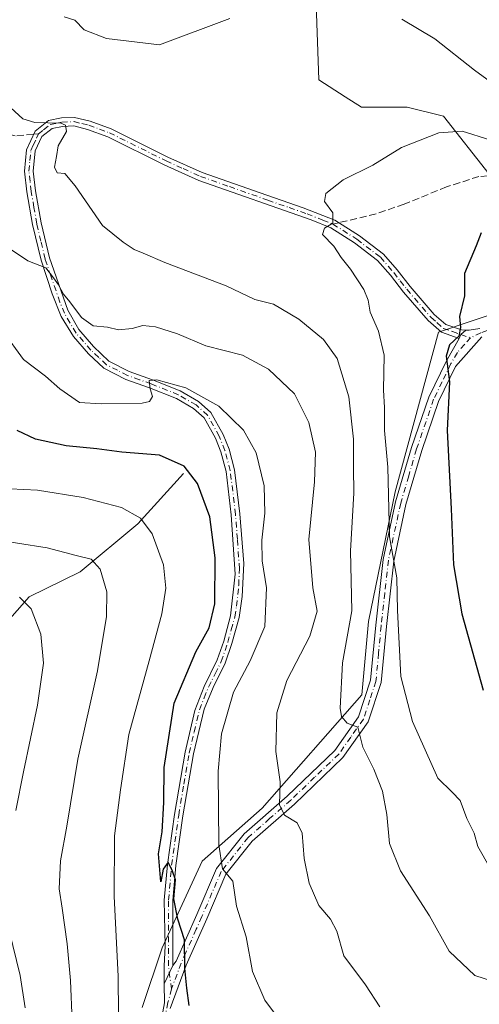
# Model space of a CAD drawing. Units: metres. Extents: x 593078 to 596497, y 4782278 to 4784639.
# Drawn here: x 593579 to 593686, y 4783367 to 4783597 of the extents above; entities that cross this region are included whole.
import ezdxf

# ---------------------------------------------------------------- set-up
doc = ezdxf.new("R2010")
doc.units = ezdxf.units.M
doc.header["$MEASUREMENT"] = 0
doc.linetypes.add('DGN Style 3', pattern=[2.307223458686699, 1.648016756204785, -0.6592067024819142])
doc.linetypes.add('DGN Style 4', pattern=[2.6384748266838614, 1.318413404963828, -0.6592067024819142, 0.001648016756204785, -0.6592067024819142])
for name, color, linetype, lineweight in [('Arbolado forestal CxS', 92, 'Continuous', 0), ('Camino Cxs', 7, 'Continuous', 0), ('Camino eje', 30, 'DGN Style 4', 13), ('Corriente natural lineal', 142, 'Continuous', 13), ('Curva de nivel maestra', 30, 'Continuous', 30), ('Curva de nivel normal', 30, 'Continuous', 0), ('Pastizal CxS', 92, 'Continuous', 0), ('Senda', 7, 'DGN Style 3', 0), ('Senda no paivmentada conexión', 7, 'DGN Style 3', 0)]:
    doc.layers.add(name, color=color, linetype=linetype, lineweight=lineweight)

# ---------------------------------------------------------------- blocks, each defined once
blk = doc.blocks.new('*U14')
at = {"layer": 'Pastizal CxS', "color": 92, "linetype": 'Continuous', "lineweight": 0}
for points in [[(593647.5985000003, 4783602.6479, 389.2571000000025), (593648.3071, 4783582.794500001, 392.7537000000011), (593654.4455000004, 4783578.8485, 393.2958000000072), (593658.2335000001, 4783576.4133, 393.5442999999942), (593668.8683000002, 4783576.4133, 393.6656999999978), (593677.3761, 4783574.286699999, 394.1579000000056), (593688.0113000004, 4783560.8147, 397.0773000000045), (593695.8103, 4783553.724500001, 399.688599999994), (593708.5721000005, 4783552.3071, 401.3525999999983), (593727.7154999999, 4783552.306700001, 405.6037999999971), (593744.7319999998, 4783557.270099999, 407.7883000000002), (593761.6558999997, 4783559.8739, 410.5440999999992), (593763.1646999996, 4783560.105900001, 410.7801999999938), (593764.0906999996, 4783559.859099999, 411.0155999999988), (593773.8010999998, 4783557.270300001, 413.4870999999985), (593785.8529000003, 4783551.597899999, 416.2163), (593795.0695000002, 4783548.052300001, 418.0760000000009), (593815.6297000004, 4783544.508099999, 421.6364999999933), (593834.0650000004, 4783543.0899, 426.0311999999976), (593871.9643000001, 4783555.131100001, 434.7526000000071), (593892.5237999996, 4783565.0571, 441.7685000000056)], [(593692.5676999995, 4783529.503900001, 402.4293000000035), (593676.1857000003, 4783524.012900001, 399.1359999999986), (593666.1026999997, 4783486.782500001, 394.7532000000065), (593659.8979000002, 4783456.532299999, 391.0436999999947), (593658.3469000002, 4783439.4683, 390.9415000000009), (593635.0780999997, 4783413.0963, 383.3331999999937), (593621.1162999999, 4783400.685900001, 377.9933000000019), (593611.8091000002, 4783380.519300001, 373.3361000000005), (593607.1475000001, 4783366.645099999, 371.8597000000009)]]:
    blk.add_polyline3d(points, dxfattribs=at)

msp = doc.modelspace()

# ---------------------------------------------------------------- linework, layer by layer
at = {"layer": 'Arbolado forestal CxS', "color": 92, "linetype": 'Continuous', "lineweight": 0}
for points in [[(593892.5237999996, 4783565.0571, 441.7685000000056), (593871.9643000001, 4783555.131100001, 434.7526000000071), (593834.0650000004, 4783543.0899, 426.0311999999976), (593815.6297000004, 4783544.508099999, 421.6364999999933), (593795.0695000002, 4783548.052300001, 418.0760000000009), (593785.8529000003, 4783551.597899999, 416.2163), (593773.8010999998, 4783557.270300001, 413.4870999999985), (593764.0906999996, 4783559.859099999, 411.0155999999988), (593763.1646999996, 4783560.105900001, 410.7801999999938), (593761.6558999997, 4783559.8739, 410.5440999999992), (593744.7319999998, 4783557.270099999, 407.7883000000002), (593727.7154999999, 4783552.306700001, 405.6037999999971), (593708.5721000005, 4783552.3071, 401.3525999999983), (593695.8103, 4783553.724500001, 399.688599999994), (593688.0113000004, 4783560.8147, 397.0773000000045), (593677.3761, 4783574.286699999, 394.1579000000056), (593668.8683000002, 4783576.4133, 393.6656999999978), (593658.2335000001, 4783576.4133, 393.5442999999942), (593654.4455000004, 4783578.8485, 393.2958000000072), (593648.3071, 4783582.794500001, 392.7537000000011), (593647.5985000003, 4783602.6479, 389.2571000000025)], [(593892.5237999996, 4783565.0571, 441.7685000000056), (593871.9643000001, 4783555.131100001, 434.7526000000071), (593834.0650000004, 4783543.0899, 426.0311999999976), (593815.6297000004, 4783544.508099999, 421.6364999999933), (593795.0695000002, 4783548.052300001, 418.0760000000009), (593785.8529000003, 4783551.597899999, 416.2163), (593773.8010999998, 4783557.270300001, 413.4870999999985), (593764.0906999996, 4783559.859099999, 411.0155999999988), (593763.1646999996, 4783560.105900001, 410.7801999999938), (593761.6558999997, 4783559.8739, 410.5440999999992), (593744.7319999998, 4783557.270099999, 407.7883000000002), (593727.7154999999, 4783552.306700001, 405.6037999999971), (593708.5721000005, 4783552.3071, 401.3525999999983), (593695.8103, 4783553.724500001, 399.688599999994), (593688.0113000004, 4783560.8147, 397.0773000000045), (593677.3761, 4783574.286699999, 394.1579000000056), (593668.8683000002, 4783576.4133, 393.6656999999978), (593658.2335000001, 4783576.4133, 393.5442999999942), (593654.4455000004, 4783578.8485, 393.2958000000072), (593648.3071, 4783582.794500001, 392.7537000000011), (593647.5985000003, 4783602.6479, 389.2571000000025)], [(593607.1475000001, 4783366.645099999, 371.8597000000009), (593611.8091000002, 4783380.519300001, 373.3361000000005), (593621.1162999999, 4783400.685900001, 377.9933000000019), (593635.0780999997, 4783413.0963, 383.3331999999937), (593658.3469000002, 4783439.4683, 390.9415000000009), (593659.8979000002, 4783456.532299999, 391.0436999999947), (593666.1026999997, 4783486.782500001, 394.7532000000065), (593676.1857000003, 4783524.012900001, 399.1359999999986), (593692.5676999995, 4783529.503900001, 402.4293000000035)], [(593692.5676999995, 4783529.503900001, 402.4293000000035), (593676.1857000003, 4783524.012900001, 399.1359999999986), (593666.1026999997, 4783486.782500001, 394.7532000000065), (593659.8979000002, 4783456.532299999, 391.0436999999947), (593658.3469000002, 4783439.4683, 390.9415000000009), (593635.0780999997, 4783413.0963, 383.3331999999937), (593621.1162999999, 4783400.685900001, 377.9933000000019), (593611.8091000002, 4783380.519300001, 373.3361000000005), (593607.1475000001, 4783366.645099999, 371.8597000000009)]]:
    msp.add_polyline3d(points, dxfattribs=at)
at = {"layer": 'Camino Cxs', "color": 7, "linetype": 'Continuous', "lineweight": 0, "extrusion": (0.1673592706558307, 0.4441187329273086, 0.880198514875247), "elevation": 2224164.42846696, "flags": 128}
msp.add_lwpolyline([(1131259.018930249, -4124062.369586899), (1131258.950351749, -4124063.516644331), (1131258.256477605, -4124065.116920082)], dxfattribs=at)
msp.add_lwpolyline([(1131259.018930249, -4124062.369586899), (1131258.950351749, -4124063.516644331), (1131258.256477605, -4124065.116920082)], dxfattribs=at)
at = {"layer": 'Camino Cxs', "color": 7, "linetype": 'Continuous', "lineweight": 0, "extrusion": (-0.2962297453585967, -0.6415762360133523, 0.7075506139830001), "elevation": -3244477.95229683, "flags": 128}
msp.add_lwpolyline([(-1466229.351205249, 3249085.86864455), (-1466229.351205249, 3249092.530097323)], dxfattribs=at)
msp.add_lwpolyline([(-1466229.351205249, 3249085.86864455), (-1466229.351205249, 3249092.530097323)], dxfattribs=at)
at = {"layer": 'Camino Cxs', "color": 7, "linetype": 'Continuous', "lineweight": 0}
msp.add_polyline3d([(593682.5663000002, 4783524.494100001, 401.398000000001), (593681.4203000005, 4783523.420700001, 402.1575000000012), (593681.0000999998, 4783522.5001, 402.7019), (593676.8701, 4783523.9901, 404.3058000000019), (593673.7600999996, 4783526.6801, 402.202099999995), (593668.0201000003, 4783533.340100001, 404.3227000000043), (593665.0000999998, 4783537.2501, 400.9379000000045), (593661.9700999996, 4783540.710100001, 397.9752000000008), (593656.6001000004, 4783544.8201, 397.1693999999989), (593651.1201, 4783548.290100001, 395.9998000000051), (593646.5000999998, 4783550.140100001, 395.6251000000047), (593620.3800999997, 4783559.370100001, 393.266300000003), (593612.3000999996, 4783562.9901, 392.3889000000054), (593599.1501000002, 4783569.530099999, 391.8647000000055), (593594.4600999998, 4783571.2501, 391.401199999993), (593591.2100999998, 4783572.040100001, 390.9853000000003), (593588.6001000004, 4783571.9301, 390.7356), (593586.1901000004, 4783571.450099999, 390.5037000000011), (593583.8300999999, 4783569.5601, 390.0109999999986), (593582.2701000003, 4783566.2401, 389.3987000000052), (593581.7701000003, 4783561.520099999, 389.3047999999981), (593582.3101000005, 4783556.950099999, 388.8965999999928), (593583.6001000004, 4783549.450099999, 388.0981000000029), (593585.5401, 4783541.3101, 387.5807999999961), (593589.8501000004, 4783529.130100001, 385.5644999999931), (593592.4401000004, 4783524.5801, 384.6959999999963), (593595.8300999999, 4783520.620100001, 384.1171000000031), (593599.4301000005, 4783517.2301, 383.2838999999949), (593604.1501000002, 4783514.8201, 382.6333000000013), (593609.5900999998, 4783512.880100001, 381.735400000005), (593616.0201000003, 4783510.3301, 381.313599999994), (593620.3000999996, 4783507.850099999, 381.0323999999964), (593623.1901000004, 4783505.270099999, 380.7982000000048), (593626.0401, 4783500.170100001, 380.1950999999972), (593627.3901000004, 4783496.7501, 379.7247999999963), (593628.6700999998, 4783491.940099999, 379.7124999999942), (593629.8800999997, 4783481.630100001, 381.1944999999978), (593630.8201000001, 4783470.0801, 380.5690999999933), (593630.4801000003, 4783462.4301, 381.0534000000043), (593629.7401000002, 4783457.4801, 379.6968999999954), (593628.0701000001, 4783451.420100001, 379.9293999999936), (593626.5100999996, 4783446.840100001, 382.1233000000066), (593623.6801000005, 4783441.200099999, 381.2412999999942), (593621.6201, 4783436.140100001, 385.9104999999981), (593619.1101000002, 4783425.720100001, 382.8751000000047), (593616.6601, 4783411.3201, 385.1898999999976), (593615.0201000003, 4783399.700099999, 382.313599999994), (593614.3201000001, 4783391.5601, 380.0437999999995), (593614.3000999996, 4783376.4101, 380.0339999999997), (593612.3243000006, 4783372.130899999, 375.3266000000003), (593612.3000999996, 4783376.3101, 379.1235000000015), (593612.5336999996, 4783380.945699999, 382.6325999999972), (593612.3201000001, 4783391.6501, 378.4964999999939), (593613.0301000001, 4783399.920100001, 380.879700000005), (593614.6801000005, 4783411.630100001, 383.013300000006), (593617.1501000002, 4783426.120100001, 380.1054000000004), (593619.4301000005, 4783435.850099999, 383.585500000001), (593621.5701000001, 4783441.390100001, 379.2488000000012), (593624.6601, 4783447.610099999, 380.3959000000032), (593626.1601, 4783452.0101, 379.6441999999952), (593627.7701000003, 4783457.890100001, 378.9164000000019), (593628.8300999999, 4783467.610099999, 379.0409000000073), (593627.8901000004, 4783481.4301, 381.1741999999941), (593626.7001, 4783491.5601, 379.1802000000025), (593625.4901000002, 4783496.120100001, 379.3141000000033), (593624.2301000003, 4783499.3101, 379.5967999999993), (593621.6101000002, 4783504.0001, 380.2176000000036), (593619.1201, 4783506.220100001, 380.5185000000056), (593615.1501000002, 4783508.520099999, 380.7146000000066), (593608.8901000004, 4783511.0001, 381.421199999997), (593603.3501000004, 4783512.970100001, 382.267200000002), (593598.2701000003, 4783515.5801, 383.725900000005), (593594.6501000002, 4783518.960100001, 383.9628999999986), (593591.1300999997, 4783522.970100001, 384.1359999999986), (593588.3000999996, 4783527.670100001, 384.8441000000021), (593586.1700999998, 4783532.9001, 385.718399999998), (593583.6201, 4783540.7501, 386.7167000000045), (593581.6300999997, 4783549.050100001, 387.6281000000017), (593580.3300999999, 4783556.6601, 388.8015000000014), (593579.7500999998, 4783561.5101, 389.2238999999972), (593580.2401000002, 4783566.450099999, 389.4826999999932), (593582.2100999998, 4783570.8301, 390.017200000002), (593585.3201000001, 4783573.3101, 390.686600000001), (593588.3501000004, 4783573.920100001, 391.0320000000065), (593591.4101, 4783574.050100001, 391.2179999999935), (593595.0401, 4783573.1601, 391.3787000000011), (593599.9401000004, 4783571.370100001, 391.7983999999997), (593613.1501000002, 4783564.800100001, 392.5271999999969), (593621.1201, 4783561.220100001, 393.3843999999954), (593634.6601, 4783556.450099999, 394.8803999999946), (593644.6401000004, 4783552.940099999, 395.0947000000015), (593652.0301000001, 4783550.0801, 395.7062000000006), (593657.7500999998, 4783546.460100001, 396.331600000005), (593663.3400999998, 4783542.1801, 397.0528000000049), (593666.5401, 4783538.520099999, 400.3108000000066), (593669.5701000001, 4783534.610099999, 402.3309000000008), (593675.1801000005, 4783528.100099999, 401.5151999999944), (593677.9001000002, 4783525.7401, 402.7621000000072), (593681.5389, 4783524.499100001, 401.8855999999942)], close=True, dxfattribs=at)
for points in [[(593612.3243000006, 4783372.130899999, 375.3266000000003), (593612.3000999996, 4783376.3101, 379.1235000000015), (593612.5336999996, 4783380.945699999, 382.6325999999972), (593612.3201000001, 4783391.6501, 378.4964999999939), (593613.0301000001, 4783399.920100001, 380.879700000005), (593614.6801000005, 4783411.630100001, 383.013300000006), (593617.1501000002, 4783426.120100001, 380.1054000000004), (593619.4301000005, 4783435.850099999, 383.585500000001), (593621.5701000001, 4783441.390100001, 379.2488000000012), (593624.6601, 4783447.610099999, 380.3959000000032), (593626.1601, 4783452.0101, 379.6441999999952), (593627.7701000003, 4783457.890100001, 378.9164000000019), (593628.8300999999, 4783467.610099999, 379.0409000000073), (593627.8901000004, 4783481.4301, 381.1741999999941), (593626.7001, 4783491.5601, 379.1802000000025), (593625.4901000002, 4783496.120100001, 379.3141000000033), (593624.2301000003, 4783499.3101, 379.5967999999993), (593621.6101000002, 4783504.0001, 380.2176000000036), (593619.1201, 4783506.220100001, 380.5185000000056), (593615.1501000002, 4783508.520099999, 380.7146000000066), (593608.8901000004, 4783511.0001, 381.421199999997), (593603.3501000004, 4783512.970100001, 382.267200000002), (593598.2701000003, 4783515.5801, 383.725900000005), (593594.6501000002, 4783518.960100001, 383.9628999999986), (593591.1300999997, 4783522.970100001, 384.1359999999986), (593588.3000999996, 4783527.670100001, 384.8441000000021), (593586.1700999998, 4783532.9001, 385.718399999998), (593583.6201, 4783540.7501, 386.7167000000045), (593581.6300999997, 4783549.050100001, 387.6281000000017), (593580.3300999999, 4783556.6601, 388.8015000000014), (593579.7500999998, 4783561.5101, 389.2238999999972), (593580.2401000002, 4783566.450099999, 389.4826999999932), (593582.2100999998, 4783570.8301, 390.017200000002), (593585.3201000001, 4783573.3101, 390.686600000001), (593588.3501000004, 4783573.920100001, 391.0320000000065), (593591.4101, 4783574.050100001, 391.2179999999935), (593595.0401, 4783573.1601, 391.3787000000011), (593599.9401000004, 4783571.370100001, 391.7983999999997), (593613.1501000002, 4783564.800100001, 392.5271999999969), (593621.1201, 4783561.220100001, 393.3843999999954), (593634.6601, 4783556.450099999, 394.8803999999946), (593644.6401000004, 4783552.940099999, 395.0947000000015), (593652.0301000001, 4783550.0801, 395.7062000000006), (593657.7500999998, 4783546.460100001, 396.331600000005), (593663.3400999998, 4783542.1801, 397.0528000000049), (593666.5401, 4783538.520099999, 400.3108000000066), (593669.5701000001, 4783534.610099999, 402.3309000000008), (593675.1801000005, 4783528.100099999, 401.5151999999944), (593677.9001000002, 4783525.7401, 402.7621000000072), (593681.5389, 4783524.499100001, 401.8855999999942), (593682.5663000002, 4783524.494100001, 401.398000000001)], [(593681.0000999998, 4783522.5001, 402.7019), (593676.8701, 4783523.9901, 404.3058000000019), (593673.7600999996, 4783526.6801, 402.202099999995), (593668.0201000003, 4783533.340100001, 404.3227000000043), (593665.0000999998, 4783537.2501, 400.9379000000045), (593661.9700999996, 4783540.710100001, 397.9752000000008), (593656.6001000004, 4783544.8201, 397.1693999999989), (593651.1201, 4783548.290100001, 395.9998000000051), (593646.5000999998, 4783550.140100001, 395.6251000000047), (593620.3800999997, 4783559.370100001, 393.266300000003), (593612.3000999996, 4783562.9901, 392.3889000000054), (593599.1501000002, 4783569.530099999, 391.8647000000055), (593594.4600999998, 4783571.2501, 391.401199999993), (593591.2100999998, 4783572.040100001, 390.9853000000003), (593588.6001000004, 4783571.9301, 390.7356), (593586.1901000004, 4783571.450099999, 390.5037000000011), (593583.8300999999, 4783569.5601, 390.0109999999986), (593582.2701000003, 4783566.2401, 389.3987000000052), (593581.7701000003, 4783561.520099999, 389.3047999999981), (593582.3101000005, 4783556.950099999, 388.8965999999928), (593583.6001000004, 4783549.450099999, 388.0981000000029), (593585.5401, 4783541.3101, 387.5807999999961), (593589.8501000004, 4783529.130100001, 385.5644999999931), (593592.4401000004, 4783524.5801, 384.6959999999963), (593595.8300999999, 4783520.620100001, 384.1171000000031), (593599.4301000005, 4783517.2301, 383.2838999999949), (593604.1501000002, 4783514.8201, 382.6333000000013), (593609.5900999998, 4783512.880100001, 381.735400000005), (593616.0201000003, 4783510.3301, 381.313599999994), (593620.3000999996, 4783507.850099999, 381.0323999999964), (593623.1901000004, 4783505.270099999, 380.7982000000048), (593626.0401, 4783500.170100001, 380.1950999999972), (593627.3901000004, 4783496.7501, 379.7247999999963), (593628.6700999998, 4783491.940099999, 379.7124999999942), (593629.8800999997, 4783481.630100001, 381.1944999999978), (593630.8201000001, 4783470.0801, 380.5690999999933), (593630.4801000003, 4783462.4301, 381.0534000000043), (593629.7401000002, 4783457.4801, 379.6968999999954), (593628.0701000001, 4783451.420100001, 379.9293999999936), (593626.5100999996, 4783446.840100001, 382.1233000000066), (593623.6801000005, 4783441.200099999, 381.2412999999942), (593621.6201, 4783436.140100001, 385.9104999999981), (593619.1101000002, 4783425.720100001, 382.8751000000047), (593616.6601, 4783411.3201, 385.1898999999976), (593615.0201000003, 4783399.700099999, 382.313599999994), (593614.3201000001, 4783391.5601, 380.0437999999995), (593614.3000999996, 4783376.4101, 380.0339999999997)], [(593609.7801000001, 4783353.950099999, 374.4103000000032), (593612.3715000004, 4783367.721700001, 376.7194000000018), (593612.3243000006, 4783372.130899999, 375.3266000000003), (593614.3000999996, 4783376.4101, 380.0339999999997), (593615.0900999998, 4783377.450099999, 381.0338000000047), (593619.9101, 4783388.300100001, 383.0743999999977), (593624.5000999998, 4783398.9801, 385.6739999999991), (593630.9301000005, 4783407.100099999, 386.1150999999954), (593640.9401000004, 4783415.880100001, 390.8635000000068), (593652.0201000003, 4783426.5001, 395.3813999999985), (593657.5500999996, 4783434.360099999, 396.2917000000016), (593660.3800999997, 4783442.860099999, 399.5586000000039), (593661.5701000001, 4783455.700099999, 398.929999999993), (593663.2801000001, 4783471.030099999, 402.097299999994), (593666.1700999998, 4783484.460100001, 405.0295000000042), (593669.8901000004, 4783497.1501, 404.9643000000069), (593673.9001000002, 4783508.8301, 405.1647999999986), (593678.0301000001, 4783517.3201, 403.710699999996), (593681.0000999998, 4783522.5001, 402.7019), (593681.4203000005, 4783523.420700001, 402.1575000000012), (593682.5663000002, 4783524.494100001, 401.398000000001), (593683.3601000002, 4783524.4901, 401.517200000002), (593685.8000999996, 4783524.8201, 401.9069000000018)], [(593682.5663000002, 4783524.494100001, 401.398000000001), (593683.3601000002, 4783524.4901, 401.517200000002), (593685.8000999996, 4783524.8201, 401.9069000000018)], [(593686.2901, 4783522.870100001, 401.8245000000024), (593680.1700999998, 4783516.0101, 404.920499999993), (593676.2200999996, 4783507.870100001, 404.3588000000018), (593672.2801000001, 4783496.390100001, 405.0865000000049), (593668.5900999998, 4783483.840100001, 405.5166000000027), (593665.7500999998, 4783470.630100001, 402.6339000000008), (593664.0601000005, 4783455.440099999, 399.6330000000016), (593662.8400999998, 4783442.340100001, 398.319399999993), (593659.8101000005, 4783433.220100001, 397.0920999999944), (593653.9301000005, 4783424.870100001, 395.8727000000072), (593642.6300999997, 4783414.030099999, 390.1186000000016), (593632.7500999998, 4783405.370100001, 387.7448000000004), (593626.6700999998, 4783397.690099999, 386.3537000000069), (593622.2001, 4783387.290100001, 384.4594999999972), (593617.4001000002, 4783376.5101, 381.4664000000048), (593613.6601, 4783366.370100001, 377.5690999999933)], [(593686.2901, 4783522.870100001, 401.8245000000024), (593680.1700999998, 4783516.0101, 404.920499999993), (593676.2200999996, 4783507.870100001, 404.3588000000018), (593672.2801000001, 4783496.390100001, 405.0865000000049), (593668.5900999998, 4783483.840100001, 405.5166000000027), (593665.7500999998, 4783470.630100001, 402.6339000000008), (593664.0601000005, 4783455.440099999, 399.6330000000016), (593662.8400999998, 4783442.340100001, 398.319399999993), (593659.8101000005, 4783433.220100001, 397.0920999999944), (593653.9301000005, 4783424.870100001, 395.8727000000072), (593642.6300999997, 4783414.030099999, 390.1186000000016), (593632.7500999998, 4783405.370100001, 387.7448000000004), (593626.6700999998, 4783397.690099999, 386.3537000000069), (593622.2001, 4783387.290100001, 384.4594999999972), (593617.4001000002, 4783376.5101, 381.4664000000048), (593613.6601, 4783366.370100001, 377.5690999999933)], [(593614.3000999996, 4783376.4101, 380.0339999999997), (593615.0900999998, 4783377.450099999, 381.0338000000047), (593619.9101, 4783388.300100001, 383.0743999999977), (593624.5000999998, 4783398.9801, 385.6739999999991), (593630.9301000005, 4783407.100099999, 386.1150999999954), (593640.9401000004, 4783415.880100001, 390.8635000000068), (593652.0201000003, 4783426.5001, 395.3813999999985), (593657.5500999996, 4783434.360099999, 396.2917000000016), (593660.3800999997, 4783442.860099999, 399.5586000000039), (593661.5701000001, 4783455.700099999, 398.929999999993), (593663.2801000001, 4783471.030099999, 402.097299999994), (593666.1700999998, 4783484.460100001, 405.0295000000042), (593669.8901000004, 4783497.1501, 404.9643000000069), (593673.9001000002, 4783508.8301, 405.1647999999986), (593678.0301000001, 4783517.3201, 403.710699999996), (593681.0000999998, 4783522.5001, 402.7019)], [(593609.7801000001, 4783353.950099999, 374.4103000000032), (593612.3715000004, 4783367.721700001, 376.7194000000018), (593612.3243000006, 4783372.130899999, 375.3266000000003)]]:
    msp.add_polyline3d(points, dxfattribs=at)
at = {"layer": 'Camino eje', "color": 30, "linetype": 'DGN Style 4', "lineweight": 13}
for points in [[(593583.0201000003, 4783570.1951, 389.9799000000057), (593584.2001, 4783571.140100001, 390.272299999997), (593585.7550999997, 4783572.380100001, 390.5184000000008), (593587.2701000003, 4783572.6851, 390.6546999999992), (593588.4751000004, 4783572.925100001, 390.804099999994), (593591.3101000005, 4783573.045100001, 391.0409000000073), (593593.1250999998, 4783572.600099999, 391.1293000000005), (593594.7500999998, 4783572.2051, 391.3215999999957), (593597.2001, 4783571.3101, 391.6560000000027), (593599.5450999998, 4783570.450099999, 391.8246999999974), (593612.7251000004, 4783563.895099999, 392.4499000000069), (593616.7100999998, 4783562.1051, 392.7143000000069), (593620.7500999998, 4783560.295100001, 393.3176999999997), (593627.5201000003, 4783557.9101, 393.9689999999973), (593636.4402999999, 4783554.757900001, 394.8659000000043), (593641.4303000001, 4783553.002900001, 394.9293999999936), (593645.5701000001, 4783551.540100001, 395.2948999999935), (593649.2651000004, 4783550.110099999, 395.7176999999938), (593651.5751, 4783549.1851, 395.8485999999975)], [(593613.9713000003, 4783370.933700001, 377.0899000000064), (593613.3000999996, 4783376.360099999, 379.5335999999952), (593613.3201000001, 4783391.6051, 379.2081000000035), (593614.0251000002, 4783399.8101, 381.5981000000029), (593615.6700999998, 4783411.475099999, 384.1089999999967), (593616.8951000003, 4783418.675100001, 383.0124000000069), (593618.1300999997, 4783425.920100001, 381.1941999999981), (593619.2701000003, 4783430.7851, 384.7128999999986), (593620.5251000002, 4783435.995100001, 384.7559000000037), (593621.5950999996, 4783438.765100001, 382.974000000002), (593622.6250999998, 4783441.295100001, 379.8408000000054), (593624.1700999998, 4783444.405099999, 379.7976000000053), (593625.5850999998, 4783447.225099999, 381.2431999999972), (593627.1151000002, 4783451.715100001, 379.3877000000066), (593627.9200999998, 4783454.655099999, 378.9141999999993), (593628.7550999997, 4783457.6851, 379.3236999999936), (593629.1250999998, 4783460.1601, 379.6858999999968), (593629.6551000001, 4783465.020099999, 380.0927999999985), (593629.8251, 4783468.845100001, 379.9046999999992), (593629.3551000003, 4783475.755100001, 381.1723000000056), (593628.8850999996, 4783481.530099999, 381.1782999999996), (593627.6851000005, 4783491.7501, 379.3643000000012), (593626.4401000004, 4783496.4351, 379.5190000000002), (593625.1350999996, 4783499.7401, 379.8861000000034), (593622.4001000002, 4783504.6351, 380.4060999999929), (593619.7100999998, 4783507.0351, 380.7091999999975), (593615.5850999998, 4783509.425100001, 380.9977000000072), (593609.2401000002, 4783511.940099999, 381.5293999999994), (593606.5201000003, 4783512.9101, 381.9042000000045), (593603.7500999998, 4783513.895099999, 382.4379999999946), (593601.3901000004, 4783515.100099999, 383.0467999999965), (593598.8501000004, 4783516.405099999, 383.4560999999958), (593597.0401, 4783518.095100001, 383.508799999996), (593595.2401000002, 4783519.790100001, 384.0066999999981), (593593.4801000003, 4783521.795100001, 384.0939000000071), (593591.7851, 4783523.7751, 384.3894), (593590.3701, 4783526.1251, 384.9253000000026), (593589.0751, 4783528.4001, 385.1900000000023), (593588.0100999996, 4783531.015100001, 385.4704000000056), (593585.8551000003, 4783537.1051, 386.9505000000063), (593584.5800999999, 4783541.030099999, 387.1426999999967), (593583.5850999998, 4783545.1801, 387.3730000000069), (593582.6151000002, 4783549.2501, 387.7073999999994), (593581.9650999998, 4783553.0551, 388.340400000001), (593581.3201000001, 4783556.8051, 388.8485999999975), (593581.0500999996, 4783559.090100001, 389.0709000000061), (593580.7600999996, 4783561.515100001, 389.2644), (593581.0050999997, 4783563.985099999, 389.3923999999971), (593581.2550999997, 4783566.345100001, 389.4383999999991), (593581.7950999998, 4783567.545100001, 389.4330000000046), (593582.5751, 4783569.2051, 389.7249000000011), (593583.0201000003, 4783570.1951, 389.9799000000057)], [(593651.5751, 4783549.1851, 395.8485999999975), (593657.1750999996, 4783545.640100001, 396.7339000000065), (593662.6551000001, 4783541.4451, 397.4370999999956), (593665.7701000003, 4783537.8851, 400.5963000000047), (593667.2851, 4783535.9301, 402.5929000000033), (593668.7950999998, 4783533.975099999, 403.2661999999983), (593674.4700999996, 4783527.390100001, 401.7317000000039), (593675.8300999999, 4783526.210100001, 402.4670000000042), (593677.3850999996, 4783524.8651, 403.6407000000036), (593679.4501, 4783524.120100001, 403.1719000000012), (593681.4203000005, 4783523.420700001, 402.1575000000012), (593683.6451000003, 4783522.6851, 401.5228999999963)], [(593740.4981000006, 4783538.5263, 413.0558000000019), (593736.0050999997, 4783537.890100001, 411.6290000000009), (593732.3901000004, 4783537.380100001, 411.0488000000041), (593725.2001, 4783536.3751, 411.5356000000029), (593717.9901000002, 4783535.370100001, 410.4238999999943), (593713.3551000003, 4783534.530099999, 410.1548000000039), (593708.5151000004, 4783533.6501, 409.5197999999946), (593706.1401000004, 4783532.960100001, 409.1763999999966), (593703.7701000003, 4783532.255100001, 408.7589000000008), (593694.1001000004, 4783527.5551, 406.3108999999968), (593690.0551000005, 4783525.340100001, 404.0206000000035), (593686.0450999998, 4783523.845100001, 401.8712999999989), (593683.6451000003, 4783522.6851, 401.5228999999963)], [(593683.6451000003, 4783522.6851, 401.5228999999963), (593682.2487000005, 4783521.151500001, 402.4364999999962), (593680.5850999998, 4783519.255100001, 403.8481999999931), (593679.1001000004, 4783516.665100001, 404.188599999994), (593677.0351, 4783512.420100001, 403.8690000000061), (593675.0601000005, 4783508.350099999, 404.7424000000028), (593671.0850999998, 4783496.770099999, 405.0654000000068), (593669.2401000002, 4783490.495100001, 404.6426000000066), (593667.3800999997, 4783484.1501, 405.3690000000061), (593664.5151000004, 4783470.8301, 402.3876000000019), (593663.6601, 4783463.165100001, 403.5681000000041), (593662.8151000004, 4783455.5701, 398.7467999999935), (593662.2200999996, 4783449.1501, 398.7513999999938), (593661.6101000002, 4783442.600099999, 398.6431000000011), (593660.1951000001, 4783438.350099999, 398.1233000000066), (593658.6801000005, 4783433.790100001, 396.5412000000069), (593655.7401000002, 4783429.6151, 396.1585000000051), (593652.9751000004, 4783425.6851, 395.4471999999951), (593647.3251, 4783420.265100001, 391.9085000000051), (593641.7851, 4783414.9551, 390.3522999999986), (593636.8450999996, 4783410.6251, 390.6546999999992), (593631.8400999998, 4783406.235099999, 386.8796000000002), (593625.5850999998, 4783398.335100001, 385.9603999999963), (593621.0551000005, 4783387.795100001, 383.6855000000069), (593619.7461000001, 4783384.848300001, 384.1251000000047), (593617.3460999997, 4783379.4583, 382.6515999999974), (593616.2451, 4783376.9801, 381.1591000000044), (593613.9713000003, 4783370.933700001, 377.0899000000064)], [(593613.9713000003, 4783370.933700001, 377.0899000000064), (593613.1775000002, 4783367.7587, 377.1178999999975), (593612.4451000001, 4783364.2751, 376.3782999999967)]]:
    msp.add_polyline3d(points, dxfattribs=at)
at = {"layer": 'Corriente natural lineal', "color": 142, "linetype": 'Continuous', "lineweight": 13}
msp.add_polyline3d([(593616.7600999996, 4783491.0601, 375.5660999999964), (593606.1401000004, 4783479.300100001, 370.2994000000036), (593592.6901000004, 4783468.140100001, 364.4367000000057), (593580.8201000001, 4783462.280099999, 361.3320999999996), (593567.3400999998, 4783447.030099999, 355.2850000000035)], dxfattribs=at)
at = {"layer": 'Curva de nivel maestra', "color": 30, "linetype": 'Continuous', "lineweight": 30, "flags": 128}
for points, elevation in [([(593686.1600000003, 4783547.120100001), (593684.9800000006, 4783544.0701), (593682.25, 4783537.670100001), (593682.25, 4783532.4801), (593681.0499999998, 4783527.670100001), (593681.3200000003, 4783525.0701), (593680.9400000004, 4783523.0701), (593678.7800000003, 4783521.0701), (593677.9900000002, 4783518.4101), (593678.7800000003, 4783512.4301), (593678.2000000002, 4783501.090100001), (593679.1299999999, 4783482.8101), (593679.6900000004, 4783469.7501), (593681.5999999996, 4783458.340100001), (593686.6299999999, 4783440.5701)], 400), ([(593618.0999999996, 4783367.090100001), (593617.54, 4783371.090100001), (593617.0800000001, 4783375.7601), (593617, 4783382.4101), (593615.4600000001, 4783387.1801), (593614.5199999996, 4783391.940099999), (593614.9000000004, 4783396.360099999), (593614.25, 4783398.390100001), (593613.2400000002, 4783400.4901), (593612.04, 4783398.840100001), (593611.5099999999, 4783395.870100001), (593610.9900000002, 4783402.4101), (593611.7999999998, 4783407.5801), (593612.2300000006, 4783414.420100001), (593612.3200000003, 4783422.5801), (593614.5999999996, 4783437.520099999), (593619.6399999997, 4783449.4901), (593622.79, 4783455.0701), (593624.0899999999, 4783460.6601), (593624.1600000003, 4783471.4101), (593622.8899999997, 4783480.940099999), (593620.0599999996, 4783488.7301), (593616.9100000003, 4783492.7601), (593611.2000000002, 4783495.340100001), (593602.4600000001, 4783496.030099999), (593596.6299999999, 4783496.800100001), (593589.4800000006, 4783497.520099999), (593582.2800000003, 4783499.020099999), (593578.04, 4783501.0801)], 374.9999999999999)]:
    msp.add_lwpolyline(points, dxfattribs=dict(at, elevation=elevation))
at = {"layer": 'Curva de nivel normal', "color": 30, "linetype": 'Continuous', "lineweight": 0, "flags": 128}
for points, elevation in [([(593754, 4783600.58), (593742.4900000002, 4783595.630000001), (593733.2800000003, 4783590.439999999), (593721.1600000003, 4783582.74), (593709.3399999999, 4783574.279999999), (593705.3399999999, 4783571.960000001), (593701.9600000001, 4783573.02), (593693.4100000003, 4783578.600000001), (593684.6100000005, 4783585.060000001), (593675.3499999996, 4783592.359999999), (593667.6200000001, 4783596.890000001)], 390), ([(593627.5999999996, 4783597.060000001), (593611.2100000001, 4783590.92), (593598.8700000001, 4783592.430000001), (593593.6500000004, 4783594.460000001), (593591.4699999997, 4783596.720000001), (593589.0199999996, 4783597.5)], 390), ([(593576.5499999998, 4783576.25), (593579.3499999996, 4783573.720000001), (593582.1799999997, 4783572.859999999), (593588.1900000004, 4783572.67), (593589.3200000003, 4783572.26), (593589.5700000003, 4783570.730000001), (593587.6200000001, 4783567.390000001), (593587.2199999997, 4783564.91), (593586.7300000006, 4783562.41), (593587.3799999999, 4783561.100000001), (593589.1600000003, 4783560.949999999), (593591.5800000001, 4783558.109999999), (593597.9500000002, 4783548.880000001), (593602.7599999999, 4783544.939999999), (593605.2800000003, 4783543.25), (593607.3600000005, 4783542.430000001), (593612.4400000004, 4783540.26), (593626.7100000001, 4783534.810000001), (593633.3700000001, 4783531.59), (593637.79, 4783530.5), (593643.6200000001, 4783527.01), (593649.4100000003, 4783522.289999999), (593652.5700000003, 4783517.869999999), (593655.3399999999, 4783508.949999999), (593656.4100000003, 4783499.060000001), (593656.3899999997, 4783492.449999999), (593656.4600000001, 4783486.51), (593655.6799999997, 4783473.07), (593656, 4783459.07), (593653.8600000005, 4783446.939999999), (593653.2999999998, 4783436.359999999), (593653.6299999999, 4783434.430000001), (593654.9100000003, 4783432.869999999), (593657.4100000003, 4783431.960000001), (593658.5300000003, 4783427.27), (593661.1100000005, 4783422.180000001), (593663.1200000001, 4783417.039999999), (593664.1600000003, 4783411.560000001), (593664.7999999998, 4783404.869999999), (593667.3399999999, 4783398.430000001), (593674.1100000005, 4783387.960000001), (593678.6600000003, 4783379.77), (593684.6799999997, 4783374.09), (593688.7599999999, 4783372.75)], 390), ([(593688.2400000002, 4783399.07), (593685.3700000001, 4783404.130000001), (593684.4900000002, 4783407.230000001), (593682.7999999998, 4783410.680000001), (593681.2599999999, 4783414.859999999), (593679.3799999999, 4783416.800000001), (593676.04, 4783420.050000001), (593670.1200000001, 4783433.300000001), (593667.4299999997, 4783443.720000001), (593666.6399999997, 4783459.15), (593666.4900000002, 4783466.74), (593664.7699999996, 4783476.310000001), (593664.4000000004, 4783492.539999999), (593663.6399999997, 4783501.060000001), (593663.5999999996, 4783506.4), (593663.3600000005, 4783510.49), (593663.5099999999, 4783518.600000001), (593662.2199999997, 4783524.189999999), (593660.2999999998, 4783528.680000001), (593659.8300000001, 4783531.460000001), (593658.7800000003, 4783533.9), (593655.6799999997, 4783538.680000001), (593653.5, 4783541.359999999), (593651.7999999998, 4783544.039999999), (593649.1600000003, 4783546.76), (593649.6299999999, 4783548.189999999), (593651.5999999996, 4783549.369999999), (593651.54, 4783551.800000001), (593649.5999999996, 4783554.449999999), (593649.9699999997, 4783556.310000001), (593654.0199999996, 4783559.470000001), (593660.9000000004, 4783562.939999999), (593667.54, 4783567.02), (593676.2400000002, 4783570.430000001), (593681.7199999997, 4783570.84), (593688.1399999997, 4783568.779999999)], 395), ([(593575.5700000003, 4783543.949999999), (593580.5199999996, 4783540.619999999), (593584.75, 4783539.01), (593586.5199999996, 4783536.619999999), (593587.6799999997, 4783535.050000001), (593588.8399999999, 4783532.880000001), (593590.3300000001, 4783531.039999999), (593593, 4783527.380000001), (593595.7400000002, 4783525.5), (593599.0499999998, 4783525.180000001), (593601.6399999997, 4783524.57), (593604.7999999998, 4783524.850000001), (593607.3499999996, 4783525.539999999), (593610.2400000002, 4783525.230000001), (593615.4100000003, 4783523.640000001), (593622.0199999996, 4783520.84), (593630.5, 4783518.600000001), (593636.5999999996, 4783515.369999999), (593642.6299999999, 4783509.619999999), (593645.9500000002, 4783502.91), (593647.5099999999, 4783496.039999999), (593647.3300000001, 4783489.140000001), (593646, 4783475.710000001), (593646.9500000002, 4783464.4), (593647.9000000004, 4783458.99), (593646.2400000002, 4783453.119999999), (593640.8300000001, 4783442.800000001), (593638.5599999996, 4783435.300000001), (593638.2999999998, 4783426.300000001), (593639.3099999996, 4783419.17), (593639.1699999999, 4783413.82), (593640.2999999998, 4783411.439999999), (593643.2300000006, 4783409.630000001), (593644.4500000002, 4783407.279999999), (593644.9000000004, 4783401.380000001), (593646.0999999996, 4783395.600000001), (593648.2999999998, 4783390.369999999), (593651.0199999996, 4783387.220000001), (593652.4800000006, 4783384.369999999), (593654.1100000005, 4783378.640000001), (593659.1699999999, 4783371.91), (593662.5199999996, 4783366.74)], 385), ([(593641.7199999997, 4783360.359999999), (593635.7699999996, 4783368.310000001), (593632.8399999999, 4783375.02), (593631.3600000005, 4783383.100000001), (593629.1699999999, 4783390.24), (593628.3200000003, 4783396.050000001), (593625.9100000003, 4783398.970000001), (593625.0599999996, 4783404.550000001), (593624.9000000004, 4783421.699999999), (593625.6699999999, 4783430.41), (593628.4299999997, 4783440.08), (593632.3200000003, 4783447.41), (593635.7300000006, 4783455.41), (593636.1399999997, 4783464.41), (593635.1500000004, 4783470.74), (593635.0599999996, 4783475.51), (593635.7300000006, 4783481.82), (593635.5499999998, 4783488.17), (593633.7300000006, 4783495.890000001), (593630.79, 4783501.16), (593625.0099999999, 4783506.77), (593617.3499999996, 4783511.029999999), (593610.5599999996, 4783512.91), (593608.7999999998, 4783512.689999999), (593609.0199999996, 4783510.779999999), (593609.5899999999, 4783509), (593608.8799999999, 4783507.850000001), (593607.2000000002, 4783507.470000001), (593597.5800000001, 4783507.279999999), (593592.5300000003, 4783507.57), (593588.0099999999, 4783510.810000001), (593584.6799999997, 4783513.730000001), (593579.5199999996, 4783517.640000001), (593574.75, 4783524.130000001)], 380), ([(593576.4199999999, 4783487.460000001), (593582.8099999996, 4783487.189999999), (593593.4400000004, 4783485.5), (593602.3799999999, 4783483.140000001), (593606.7599999999, 4783480.65), (593609.5099999999, 4783476.970000001), (593612.1500000004, 4783469.810000001), (593612.6500000004, 4783464.369999999), (593611.7300000006, 4783458.32), (593608.7800000003, 4783447.390000001), (593604.0199999996, 4783430.25), (593602.0999999996, 4783417.369999999), (593600.7000000002, 4783406.59), (593600.6600000003, 4783392.449999999), (593601.5700000003, 4783373.9), (593601.6600000003, 4783364.99)], 370), ([(593571.0999999996, 4783475.91), (593585.0099999999, 4783473.77), (593591.79, 4783471.930000001), (593595.3200000003, 4783471.109999999), (593597.3899999997, 4783468.76), (593598.9100000003, 4783463.49), (593598.8799999999, 4783457.75), (593596.7199999997, 4783445.08), (593592.2000000002, 4783424.449999999), (593589.6200000001, 4783408.880000001), (593588.1399999997, 4783400.83), (593587.8099999996, 4783394.27), (593588.5199999996, 4783389.800000001), (593589.6699999999, 4783381.42), (593590.4600000001, 4783372.949999999), (593590.8899999997, 4783363.41)], 365), ([(593577.7100000001, 4783412.51), (593579.5099999999, 4783421.560000001), (593582.7599999999, 4783437.08), (593584.1900000004, 4783446.84), (593583.5899999999, 4783453.65), (593581.3399999999, 4783459.51), (593578.5899999999, 4783462.24)], 360), ([(593579.8799999999, 4783366.550000001), (593578.7800000003, 4783374.09), (593576.1500000004, 4783384.600000001)], 360)]:
    msp.add_lwpolyline(points, dxfattribs=dict(at, elevation=elevation))
at = {"layer": 'Pastizal CxS', "color": 92, "linetype": 'Continuous', "lineweight": 0}
for points in [[(593892.5237999996, 4783565.0571, 441.7685000000056), (593871.9643000001, 4783555.131100001, 434.7526000000071), (593834.0650000004, 4783543.0899, 426.0311999999976), (593815.6297000004, 4783544.508099999, 421.6364999999933), (593795.0695000002, 4783548.052300001, 418.0760000000009), (593785.8529000003, 4783551.597899999, 416.2163), (593773.8010999998, 4783557.270300001, 413.4870999999985), (593764.0906999996, 4783559.859099999, 411.0155999999988), (593763.1646999996, 4783560.105900001, 410.7801999999938), (593761.6558999997, 4783559.8739, 410.5440999999992), (593744.7319999998, 4783557.270099999, 407.7883000000002), (593727.7154999999, 4783552.306700001, 405.6037999999971), (593708.5721000005, 4783552.3071, 401.3525999999983), (593695.8103, 4783553.724500001, 399.688599999994), (593688.0113000004, 4783560.8147, 397.0773000000045), (593677.3761, 4783574.286699999, 394.1579000000056), (593668.8683000002, 4783576.4133, 393.6656999999978), (593658.2335000001, 4783576.4133, 393.5442999999942), (593654.4455000004, 4783578.8485, 393.2958000000072), (593648.3071, 4783582.794500001, 392.7537000000011), (593647.5985000003, 4783602.6479, 389.2571000000025)], [(593692.5676999995, 4783529.503900001, 402.4293000000035), (593676.1857000003, 4783524.012900001, 399.1359999999986), (593666.1026999997, 4783486.782500001, 394.7532000000065), (593659.8979000002, 4783456.532299999, 391.0436999999947), (593658.3469000002, 4783439.4683, 390.9415000000009), (593635.0780999997, 4783413.0963, 383.3331999999937), (593621.1162999999, 4783400.685900001, 377.9933000000019), (593611.8091000002, 4783380.519300001, 373.3361000000005), (593607.1475000001, 4783366.645099999, 371.8597000000009)]]:
    msp.add_polyline3d(points, dxfattribs=at)
at = {"layer": 'Senda', "color": 7, "linetype": 'DGN Style 3', "lineweight": 0}
for points in [[(593581.8819000004, 4783570.100400001, 389.8784000000014), (593577.5500999996, 4783569.7401, 389.8165000000009), (593569.1901000004, 4783571.960100001, 389.3212000000058), (593561.2100999998, 4783574.170100001, 389.4272000000055), (593556.0100999996, 4783576.210100001, 389.0902999999962), (593539.5601000005, 4783582.550100001, 386.0014999999985), (593524.7600999996, 4783587.440099999, 390.8923999999971), (593504.9200999998, 4783592.9801, 391.6230999999971), (593502.0500999996, 4783593.710100001, 389.2814999999973), (593488.6601, 4783597.3201, 386.4291999999987)], [(593753.4101, 4783597.2601, 404.8972000000067), (593743.3701, 4783592.120100001, 409.8724999999977), (593732.3501000004, 4783584.9301, 411.9609999999957), (593716.6601, 4783566.640100001, 410.3190999999933), (593713.4301000005, 4783563.360099999, 410.652900000001), (593710.0601000005, 4783561.4301, 411.6159999999945), (593706.2301000003, 4783560.350099999, 413.250199999995), (593697.7801000001, 4783560.670100001, 410.8435000000027), (593692.2701000003, 4783560.770099999, 406.6861999999965), (593685.5900999998, 4783560.270099999, 399.0981000000029), (593678.0701000001, 4783557.8301, 397.4559000000008), (593668.2301000003, 4783553.850099999, 396.545499999993), (593661.6801000005, 4783551.530099999, 396.0078000000067), (593652.9428000003, 4783549.502499999, 395.781799999997)]]:
    msp.add_polyline3d(points, dxfattribs=at)
at = {"layer": 'Senda no paivmentada conexión', "color": 7, "linetype": 'DGN Style 3', "lineweight": 0, "extrusion": (-0.08821515400157272, -0.007339637161611384, 0.9960744030095416), "elevation": -87084.23810389452, "flags": 128}
msp.add_lwpolyline([(-4717881.57266821, 984324.4216395363), (-4717881.57266821, 984323.2750055145)], dxfattribs=at)
at = {"layer": 'Senda no paivmentada conexión', "color": 7, "linetype": 'DGN Style 3', "lineweight": 0, "extrusion": (0.04629280262069371, 0.01074309827697299, 0.9988701428438699), "elevation": 79267.33554745812, "flags": 128}
msp.add_lwpolyline([(4525516.823413012, -1657764.756087951), (4525516.823413013, -1657763.350453471)], dxfattribs=at)

# ---------------------------------------------------------------- block references
at = {"layer": 'Pastizal CxS', "color": 92, "linetype": 'Continuous', "lineweight": 0}
msp.add_blockref('*U14', (0, 0), dxfattribs=at)

doc.saveas('drawing.dxf')
